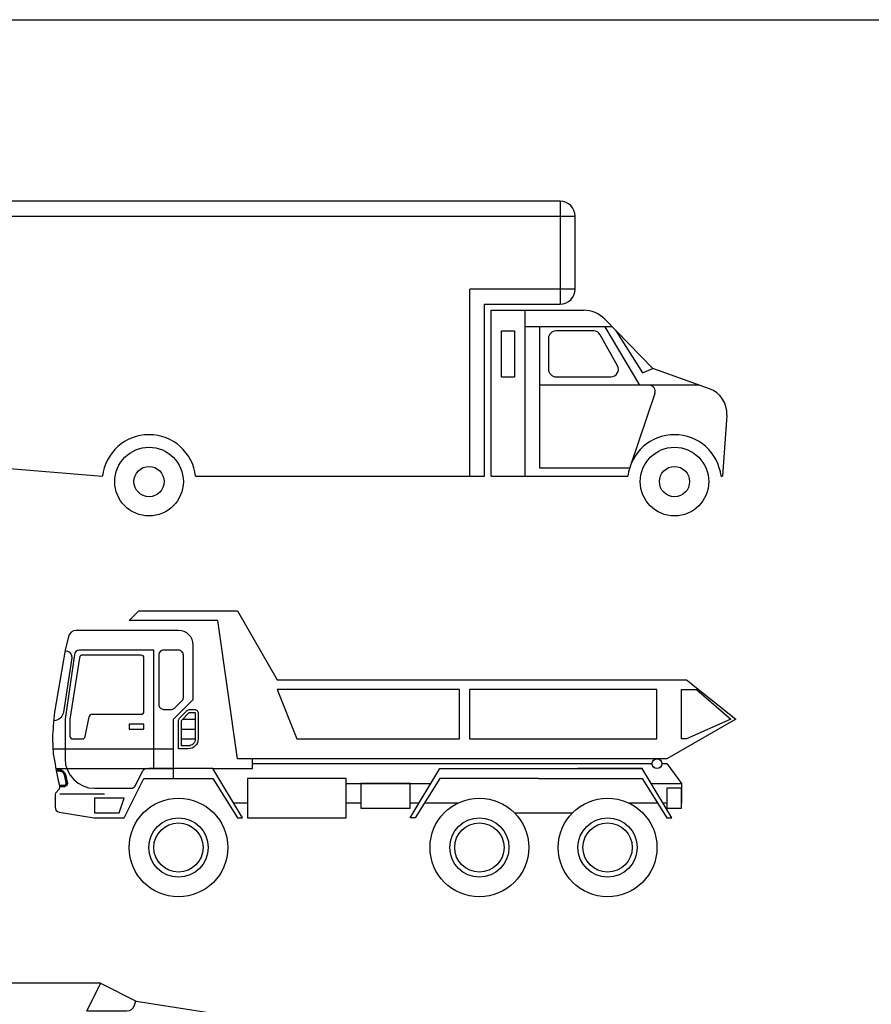
# Model space of a CAD drawing. Units: millimetres. Extents: x 4011 to 4212, y 2097 to 2179.
# Drawn here: x 4094 to 4103, y 2169 to 2179 of the extents above; entities that cross this region are included whole.
import ezdxf

# ---------------------------------------------------------------- set-up
doc = ezdxf.new("R2010")
doc.units = ezdxf.units.MM
for name, color, linetype in [('CAR_DTL', 7, 'Continuous'), ('DIEN HOA', 111, 'Continuous'), ('DO', 4, 'Continuous'), ('WINDOW', 8, 'Continuous')]:
    doc.layers.add(name, color=color, linetype=linetype)

# ---------------------------------------------------------------- blocks, each defined once
blk = doc.blocks.new('A$C23E73099')
at = {"layer": 'DIEN HOA', "linetype": 'Continuous'}
for p, q in [((3122.1, 1594.3), (75.2, 1594.3)), ((75.2, 1594.3), (75.2, 259.9)), ((3122.1, 1594.3), (3122.1, 1073)), ((0, 1519.1), (3197.2, 1519.1)), ((0, 1519.1), (0, 267.4)), ((3197.2, 1148.2), (3197.2, 1519.1)), ((2663.3, 200.8), (2663.3, 1148.2)), ((3197.2, 1148.2), (2663.3, 1148.2)), ((2738.4, 200.8), (2738.4, 1073)), ((2738.4, 1073), (3122.1, 1073)), ((2771.7, 200.8), (2771.7, 1042.1)), ((2771.7, 1042.1), (3239.7, 1042.1)), ((2943, 1042.1), (2943, 200.8)), ((3385.8, 957.2), (2943, 957.2)), ((3017.4, 957.2), (3017.4, 243.2)), ((3590.8, 746.3), (3347.5, 996.6)), ((3525.3, 662.3), (3349.3, 957.2)), ((3062.4, 899.9), (3062.4, 742.3)), ((3291.4, 937.5), (3100, 937.5)), ((3411.7, 760.5), (3324.3, 918.2)), ((3401.1, 941.5), (3539, 725.6)), ((3100, 704.7), (3378.8, 704.7)), ((3539, 725.6), (3590.8, 746.3)), ((3878.5, 644.1), (3590.8, 746.3)), ((3827.2, 662.3), (3017.4, 662.3)), ((3601.5, 621), (3475.9, 250)), ((3965.7, 511.1), (3944.5, 200.8)), ((0, 267.4), (801.8, 200.8)), ((1273.9, 200.8), (2738.4, 200.8)), ((2771.7, 200.8), (3464.9, 200.8)), ((3017.4, 243.2), (3473.8, 243.2)), ((3937.1, 200.8), (3944.5, 200.8))]:
    blk.add_line(p, q, dxfattribs=at)
blk.add_lwpolyline([(2824.2, 703.6), (2824.2, 938.6), (2890.5, 938.6), (2890.5, 703.6)], close=True, dxfattribs=at)
for centre, radius in [((1037.8, 173.8), 173.8), ((3701, 173.8), 173.8), ((1037.8, 173.8), 76.6), ((3701, 173.8), 76.6)]:
    blk.add_circle(centre, radius, dxfattribs=at)
for centre, radius, start, end in [((75.2, 1519.1), 75.2, 90, 180), ((3122.1, 1519.1), 75.2, 0, 90), ((3122.1, 1148.2), 75.2, 270, 0), ((3239.7, 891.8), 150.3, 44.1895, 90), ((3100, 899.9), 37.6, 90, 180), ((3291.4, 899.9), 37.6, 29.006, 90), ((3378.8, 742.3), 37.6, 270, 29.006), ((3100, 742.3), 37.6, 180, 270), ((3571.9, 631), 31.3, 341.3048, 90), ((3834.5, 520.1), 131.5, 356.0916, 70.4344), ((1037.8, 173.8), 237.6, 6.5193, 173.4807), ((3701, 173.8), 237.6, 6.5193, 173.4807)]:
    blk.add_arc(centre, radius, start, end, dxfattribs=at)
blk = doc.blocks.new('4')
at = {"color": 0, "linetype": 'ByBlock'}
for p, q in [((489.23, -14.36), (52.23, -14.36)), ((482.28, -28.36), (489.3, -14.36)), ((489.23, -14.36), (507.23, -23.36)), ((22.23, -27.36), (19.23, -24.36)), ((506.4, -25.44), (507.02, -23.24)), ((507.23, -23.36), (546.19, -29.56)), ((14.23, -70.36), (22.23, -27.36)), ((26.97, -30.07), (22.23, -27.36)), ((482.28, -28.36), (502.55, -28.36)), ((40.57, -65.52), (55.53, -33.52)), ((133.23, -32.36), (57.34, -32.36)), ((135.23, -66.36), (135.23, -34.36)), ((139.23, -66.36), (139.23, -34.36)), ((232.93, -32.36), (141.23, -32.36)), ((238.57, -65.52), (253.53, -33.52)), ((323.23, -32.36), (255.34, -32.36)), ((325.23, -66.36), (325.23, -34.36)), ((329.23, -66.36), (329.23, -34.36)), ((411.23, -32.36), (331.23, -32.36)), ((421.23, -32.36), (502.93, -32.36)), ((219.77, -67.21), (234.74, -35.21)), ((414.23, -65.36), (414.23, -35.36)), ((418.23, -65.36), (418.23, -35.36)), ((489.77, -67.21), (504.74, -35.21)), ((554.23, -41.36), (554.23, -39.36)), ((492.43, -74.58), (505.3, -44.58)), ((507.23, -41.36), (554.23, -41.36)), ((550.23, -41.36), (550.23, -77.36)), ((555.23, -77.36), (551.23, -41.36)), ((23.71, -63.06), (31.89, -45.58)), ((507.23, -44.92), (507.23, -74.36)), ((511.23, -47.36), (511.23, -74.36)), ((544.23, -45.36), (513.23, -45.36)), ((546.23, -75.36), (546.23, -47.36)), ((15.23, -65.36), (20.09, -65.36)), ((133.23, -68.36), (42.38, -68.36)), ((217.96, -68.36), (141.23, -68.36)), ((323.23, -68.36), (240.38, -68.36)), ((411.23, -68.36), (331.23, -68.36)), ((421.23, -68.36), (487.96, -68.36)), ((14.23, -70.36), (14.23, -126.36)), ((494.27, -77.36), (504.23, -77.36)), ((514.23, -77.36), (544.23, -77.36)), ((550.23, -77.36), (557.23, -77.36)), ((556.23, -79.36), (556.23, -112.36)), ((557.23, -77.36), (557.23, -79.36)), ((101.64, -113.36), (120.83, -113.36)), ((145.64, -113.36), (164.83, -113.36)), ((471.64, -113.36), (490.83, -113.36)), ((548.23, -112.36), (557.23, -112.36)), ((550.23, -114.36), (550.23, -138.36)), ((557.23, -114.36), (550.23, -114.36)), ((555.23, -114.36), (555.23, -124.36)), ((557.23, -112.36), (557.23, -114.36)), ((125.9, -116.36), (140.57, -116.36)), ((557.23, -124.36), (552.23, -124.36)), ((557.23, -126.36), (557.23, -124.36)), ((11.23, -138.36), (11.23, -126.36)), ((11.23, -126.36), (37.23, -126.36)), ((37.23, -126.36), (41.23, -132.36)), ((550.23, -126.36), (557.23, -126.36)), ((557.23, -126.36), (559.23, -126.36)), ((559.23, -126.36), (559.23, -138.36)), ((41.23, -132.36), (37.23, -138.36)), ((37.23, -138.36), (11.23, -138.36)), ((37.23, -138.36), (87.23, -146.36)), ((87.23, -135.36), (87.23, -146.36)), ((179.23, -135.36), (179.23, -146.36)), ((457.23, -135.36), (457.23, -146.36)), ((505.23, -135.36), (505.23, -146.36)), ((548.23, -141.36), (554.23, -138.36)), ((559.23, -138.36), (550.23, -138.36)), ((518.23, -146.36), (548.23, -141.36)), ((179.23, -146.36), (457.23, -146.36)), ((505.23, -146.36), (518.23, -146.36))]:
    blk.add_line(p, q, dxfattribs=at)
for centre, radius in [((111.23, -137.36), 21), ((155.23, -137.36), 21), ((481.23, -137.36), 21), ((111.23, -137.36), 14.14), ((155.23, -137.36), 14.14), ((481.23, -137.36), 14.14), ((111.23, -137.36), 4), ((155.23, -137.36), 4), ((481.23, -137.36), 4)]:
    blk.add_circle(centre, radius, dxfattribs=at)
for centre, radius, start, end in [((51.5, -71.4), 57.04, 89.266, 124.4508), ((502.55, -24.36), 4, 270, 344.3678), ((544.23, -39.36), 10, 0, 78.6901), ((21.02, -40.49), 12, 334.9353, 60.2551), ((57.34, -34.36), 2, 90, 154.9353), ((133.23, -34.36), 2, 0, 90), ((141.23, -34.36), 2, 90, 180), ((232.93, -34.36), 2, 334.9353, 90), ((255.34, -34.36), 2, 90, 154.9353), ((323.23, -34.36), 2, 0, 90), ((331.23, -34.36), 2, 90, 180), ((411.23, -35.36), 3, 0, 90), ((421.23, -35.36), 3, 90, 180), ((502.93, -34.36), 2, 334.9353, 90), ((506.23, -44.92), 1, 0, 159.7343), ((513.23, -47.36), 2, 90, 180), ((544.23, -47.36), 2, 0, 90), ((20.09, -61.36), 4, 270, 334.9353), ((42.38, -66.36), 2, 154.9353, 270), ((133.23, -66.36), 2, 270, 0), ((141.23, -66.36), 2, 180, 270), ((217.96, -66.36), 2, 270, 334.9353), ((240.38, -66.36), 2, 154.9353, 270), ((323.23, -66.36), 2, 270, 0), ((331.23, -66.36), 2, 180, 270), ((411.23, -65.36), 3, 270, 0), ((421.23, -65.36), 3, 180, 270), ((487.96, -66.36), 2, 270, 334.9353), ((494.27, -75.36), 2, 156.7859, 270), ((504.23, -74.36), 3, 270, 0), ((514.23, -74.36), 3, 180, 270), ((544.23, -75.36), 2, 270, 0), ((111.23, -135.36), 24, 113.5565, 180), ((111.23, -135.36), 24, 52.3415, 66.4435), ((155.23, -135.36), 24, 113.5565, 127.6585), ((155.23, -135.36), 24, 0, 66.4435), ((481.23, -135.36), 24, 113.5565, 180), ((481.23, -135.36), 24, 0, 66.4435)]:
    blk.add_arc(centre, radius, start, end, dxfattribs=at)
at = {"layer": 'CAR_DTL'}
for p, q in [((30.23, -30.36), (505.23, -30.36)), ((554.23, -39.36), (507.23, -39.36)), ((507.23, -41.36), (507.23, -39.36)), ((509.23, -43.36), (509.23, -137.36)), ((509.23, -43.36), (548.23, -43.36)), ((548.23, -43.36), (548.23, -137.36)), ((488.23, -72.36), (14.23, -72.36)), ((550.23, -79.36), (550.23, -112.36)), ((557.23, -79.36), (550.23, -79.36)), ((14.23, -98.36), (548.23, -98.36)), ((550.23, -98.36), (557.23, -98.36)), ((14.23, -107.36), (548.23, -107.36)), ((550.23, -107.36), (557.23, -107.36)), ((17.23, -109.86), (17.23, -112.36)), ((100.44, -110.61), (121.43, -110.61)), ((127.23, -113.36), (121.43, -110.61)), ((127.23, -113.36), (139.23, -113.36)), ((139.23, -113.36), (145.04, -110.61)), ((145.04, -110.61), (166.02, -110.61)), ((470.44, -110.61), (492.02, -110.61)), ((552.23, -124.36), (552.23, -114.36)), ((17.23, -116.36), (17.23, -121.36)), ((41.23, -132.36), (84.23, -132.36)), ((84.23, -135.36), (84.23, -145.36)), ((182.23, -135.36), (182.23, -146.36)), ((454.23, -135.36), (454.23, -146.36)), ((548.23, -137.36), (509.23, -137.36)), ((87.23, -142.36), (90.84, -142.36)), ((131.63, -142.36), (134.84, -142.36)), ((175.63, -142.36), (179.23, -142.36)), ((457.23, -142.36), (460.84, -142.36)), ((501.63, -142.36), (505.23, -142.36)), ((506.23, -140.36), (548.23, -140.36))]:
    blk.add_line(p, q, dxfattribs=at)
for centre, radius in [((111.23, -137.36), 12), ((155.23, -137.36), 12), ((481.23, -137.36), 12), ((108.23, -132.36), 1), ((114.06, -132.27), 1), ((152.23, -132.36), 1), ((158.06, -132.27), 1), ((478.23, -132.36), 1), ((484.06, -132.27), 1), ((105.4, -137.46), 1), ((111.23, -137.36), 2), ((117.06, -137.27), 1), ((149.4, -137.46), 1), ((155.23, -137.36), 2), ((161.06, -137.27), 1), ((475.4, -137.46), 1), ((481.23, -137.36), 2), ((487.06, -137.27), 1), ((108.4, -142.46), 1), ((114.23, -142.36), 1), ((152.4, -142.46), 1), ((158.23, -142.36), 1), ((478.4, -142.46), 1), ((484.23, -142.36), 1)]:
    blk.add_circle(centre, radius, dxfattribs=at)
for centre, radius, start, end in [((15.73, -111.11), 2.02, 299.7449, 60.2551), ((111.23, -135.36), 27, 113.5565, 180), ((155.23, -135.36), 27, 0, 66.4435), ((481.23, -135.36), 27, 113.5565, 180), ((481.23, -135.36), 27, 0, 66.4435), ((546.98, -119.36), 7.25, 316.3972, 43.6028), ((14.23, -118.86), 4.03, 299.7449, 60.2551), ((100.84, -131.36), 3, 249.5941, 50.4059), ((111.23, -125.36), 3, 189.5941, 350.4059), ((121.63, -131.36), 3, 129.5941, 290.4059), ((144.84, -131.36), 3, 249.5941, 50.4059), ((155.23, -125.36), 3, 189.5941, 350.4059), ((165.63, -131.36), 3, 129.5941, 290.4059), ((470.84, -131.36), 3, 249.5941, 50.4059), ((481.23, -125.36), 3, 189.5941, 350.4059), ((491.63, -131.36), 3, 129.5941, 290.4059), ((100.84, -143.36), 3, 309.5941, 110.4059), ((121.63, -143.36), 3, 69.5941, 230.4059), ((144.84, -143.36), 3, 309.5941, 110.4059), ((165.63, -143.36), 3, 69.5941, 230.4059), ((470.84, -143.36), 3, 309.5941, 110.4059), ((491.63, -143.36), 3, 69.5941, 230.4059), ((111.23, -149.36), 3, 9.5941, 170.4059), ((155.23, -149.36), 3, 9.5941, 170.4059), ((481.23, -149.36), 3, 9.5941, 170.4059)]:
    blk.add_arc(centre, radius, start, end, dxfattribs=at)
blk = doc.blocks.new('CS001')
at = {"layer": 'WINDOW', "color": 3, "xscale": 0.8, "yscale": 0.8, "zscale": 0.8, "rotation": 143.5167759097924}
blk.add_blockref('4', (5800.76, 53748.68, 157.48), dxfattribs=at)

msp = doc.modelspace()

# ---------------------------------------------------------------- linework, layer by layer
msp.add_lwpolyline([(4011.4003, 2179.0494), (4212.3001, 2179.0494), (4212.3001, 2097.9494), (4011.4003, 2097.9494)], close=True)
at = {"layer": 'DIEN HOA'}
for p, q in [((4095.8762, 2172.8593), (4094.8387, 2172.8593)), ((4094.7611, 2172.7987), (4094.7262, 2172.6593)), ((4094.7262, 2172.6593), (4094.619, 2172.0314)), ((4095.6262, 2172.6593), (4094.8704, 2172.6593)), ((4095.6262, 2171.4593), (4095.6262, 2172.6593)), ((4096.0262, 2172.1593), (4096.0262, 2172.7093)), ((4094.8208, 2172.6155), (4094.7262, 2171.9593)), ((4094.8728, 2172.5833), (4094.7762, 2171.9593)), ((4095.4962, 2172.6093), (4094.9025, 2172.6093)), ((4095.5262, 2172.0393), (4095.5262, 2172.5793)), ((4095.8262, 2171.9593), (4096.0262, 2172.1593)), ((4094.7262, 2171.9593), (4094.7262, 2171.5593)), ((4094.7762, 2171.9593), (4094.7762, 2171.7893)), ((4094.9311, 2171.7834), (4094.9714, 2171.9852)), ((4095.0008, 2172.0093), (4095.4962, 2172.0093)), ((4095.8262, 2171.3593), (4095.8262, 2171.9593)), ((4095.9191, 2171.9593), (4096.046, 2171.9593)), ((4095.9065, 2171.8593), (4096.046, 2171.8593)), ((4094.5981, 2171.7627), (4094.6069, 2171.6092)), ((4094.8062, 2171.7593), (4094.9016, 2171.7593)), ((4095.9065, 2171.7593), (4096.046, 2171.7593)), ((4094.6094, 2171.6593), (4095.8262, 2171.6593)), ((4094.6338, 2171.4593), (4095.8262, 2171.4593)), ((4095.4401, 2171.287), (4095.5124, 2171.4317)), ((4095.5571, 2171.4593), (4095.6262, 2171.4593)), ((4094.6561, 2171.3399), (4094.6721, 2171.2758)), ((4095.3262, 2170.9593), (4095.5262, 2171.3593)), ((4095.5262, 2171.3593), (4095.8262, 2171.3593)), ((4094.6642, 2171.2473), (4094.635, 2171.2181)), ((4095.0262, 2171.2593), (4095.3953, 2171.2593)), ((4094.6262, 2171.1969), (4094.6262, 2171.0683)), ((4094.6722, 2171.2037), (4095.1279, 2171.2037)), ((4094.668, 2171.019), (4095.0222, 2170.96)), ((4095.0304, 2170.9593), (4095.3262, 2170.9593))]:
    msp.add_line(p, q, dxfattribs=at)
for points in [[(4096.4762, 2171.5593), (4096.2762, 2172.9593), (4095.3762, 2172.9593), (4095.4762, 2173.0593), (4096.4762, 2173.0593), (4096.8762, 2172.3593), (4101.0262, 2172.3593), (4101.5262, 2171.9593), (4100.8262, 2171.5593)], [(4096.8762, 2172.2593), (4097.0762, 2171.7593), (4098.7262, 2171.7593), (4098.7262, 2172.2593)], [(4098.8262, 2172.2593), (4098.8262, 2171.7593), (4100.7262, 2171.7593), (4100.7262, 2172.2593)], [(4100.9762, 2172.2593), (4101.1262, 2172.2593), (4101.4762, 2171.9593), (4101.0262, 2171.7593), (4100.9762, 2171.7593)], [(4095.3762, 2171.9093), (4095.3762, 2171.8593), (4095.5262, 2171.8593), (4095.5262, 2171.9093)], [(4096.5762, 2171.3593), (4096.5762, 2170.9593), (4097.5762, 2170.9593), (4097.5762, 2171.3593)], [(4097.7262, 2171.3093), (4097.7262, 2171.0593), (4098.2262, 2171.0593), (4098.2262, 2171.3093)], [(4100.8262, 2171.2593), (4100.8262, 2171.0593), (4100.9762, 2171.0593), (4100.9762, 2171.2593)], [(4095.0262, 2171.1593), (4095.0262, 2171.0093), (4095.2762, 2171.0093), (4095.3262, 2171.1593)]]:
    msp.add_lwpolyline(points, close=True, dxfattribs=at)
for points in [[(4094.7256, 2172.6552), (4094.7511, 2172.6478, -0.369628), (4094.7939, 2172.5825), (4094.7094, 2172.0314, -0.308537), (4094.6345, 2171.9473), (4094.6115, 2171.9415)], [(4095.8762, 2171.6593), (4095.8762, 2171.9427, -0.198912), (4095.8879, 2171.971), (4095.9645, 2172.0476, -0.198912), (4095.9928, 2172.0593), (4096.0362, 2172.0593, -0.414214), (4096.0762, 2172.0193), (4096.0762, 2171.7593, -0.414214), (4095.9762, 2171.6593), (4095.8762, 2171.6593)], [(4094.6349, 2171.4511), (4094.6634, 2171.4511, -0.343107), (4094.7302, 2171.3991), (4094.7497, 2171.3226, -0.489084), (4094.7119, 2171.2741), (4094.6697, 2171.2741)], [(4094.6361, 2171.4421), (4094.6634, 2171.4421, -0.343107), (4094.7216, 2171.3969), (4094.741, 2171.3204, -0.489084), (4094.7119, 2171.283), (4094.6697, 2171.283)], [(4094.6368, 2171.4372), (4094.6634, 2171.4372, -0.343107), (4094.7168, 2171.3957), (4094.7362, 2171.3192, -0.489084), (4094.7119, 2171.288), (4094.6697, 2171.288)]]:
    msp.add_lwpolyline(points, format="xyb", dxfattribs=at)
for points in [[(4095.6762, 2172.6093), (4095.6762, 2172.1093, 0.414214), (4095.7262, 2172.0593), (4095.8055, 2172.0593, 0.198912), (4095.8409, 2172.074), (4095.9116, 2172.1447, 0.198912), (4095.9262, 2172.18), (4095.9262, 2172.6093, 0.414214), (4095.8762, 2172.6593), (4095.7262, 2172.6593, 0.414214)], [(4095.9065, 2171.6896), (4095.9065, 2171.9427, -0.198912), (4095.9094, 2171.9496), (4095.9859, 2172.0262, -0.198912), (4095.9928, 2172.029), (4096.0362, 2172.029, -0.414214), (4096.046, 2172.0193), (4096.046, 2171.7593, -0.414214), (4095.9762, 2171.6896)]]:
    msp.add_lwpolyline(points, format="xyb", close=True, dxfattribs=at)
for points in [[(4096.2262, 2171.4593), (4096.6262, 2171.4593), (4096.6262, 2171.5593)], [(4095.5762, 2171.3593), (4096.2262, 2171.3593), (4096.4762, 2170.9593), (4096.5262, 2170.9593), (4096.2262, 2171.4593), (4095.5762, 2171.4593)], [(4096.6262, 2171.5093), (4100.6762, 2171.5093)], [(4099.5262, 2171.3593), (4098.5262, 2171.3593), (4098.2762, 2170.9593), (4098.2262, 2170.9593), (4098.5262, 2171.4593), (4100.5762, 2171.4593)], [(4099.5262, 2171.3593), (4100.5762, 2171.3593), (4100.8262, 2170.9593), (4100.8762, 2170.9593), (4100.5762, 2171.4593), (4099.9262, 2171.4593)], [(4100.7762, 2171.5093), (4100.8262, 2171.5093), (4100.9762, 2171.3093)], [(4097.5762, 2171.3093), (4098.4362, 2171.3093)], [(4100.6662, 2171.3093), (4100.9762, 2171.3093), (4100.9762, 2171.1093)], [(4096.5762, 2171.1093), (4096.4362, 2171.1093)], [(4097.7262, 2171.1093), (4097.5762, 2171.1093)], [(4098.3162, 2171.1093), (4098.2262, 2171.1093)], [(4098.7083, 2171.1093), (4098.37, 2171.1093)], [(4100.7325, 2171.1093), (4100.4442, 2171.1093)], [(4100.8262, 2171.1093), (4100.7862, 2171.1093)], [(4099.2833, 2171.0093), (4099.8692, 2171.0093)]]:
    msp.add_lwpolyline(points, dxfattribs=at)
for centre, radius in [((4100.7262, 2171.5093), 0.05), ((4095.8762, 2170.6593), 0.5), ((4098.9262, 2170.6593), 0.5), ((4100.2262, 2170.6593), 0.5), ((4095.8762, 2170.6593), 0.3), ((4098.9262, 2170.6593), 0.3), ((4100.2262, 2170.6593), 0.3), ((4095.8762, 2170.6593), 0.25), ((4098.9262, 2170.6593), 0.25), ((4100.2262, 2170.6593), 0.25)]:
    msp.add_circle(centre, radius, dxfattribs=at)
for centre, radius, start, end in [((4094.8387, 2172.7793), 0.08, 90, 165.96376), ((4095.8762, 2172.7093), 0.15, 0, 90), ((4094.8704, 2172.6093), 0.05, 90, 172.87498), ((4094.9025, 2172.5793), 0.03, 90, 172.40536), ((4095.4962, 2172.5793), 0.03, 0, 90), ((4105.3815, 2171.0618), 10.8061, 174.85198, 176.28083), ((4095.4962, 2172.0393), 0.03, 270, 0), ((4095.0008, 2171.9793), 0.03, 90, 168.69007), ((4094.8062, 2171.7893), 0.03, 180, 270), ((4094.9016, 2171.7893), 0.03, 270, 348.69007), ((4117.7491, 2175.6947), 23.5, 190.0118, 190.67917), ((4095.0262, 2171.5593), 0.3, 180, 270), ((4095.5571, 2171.4093), 0.05, 90, 153.43495), ((4094.643, 2171.2685), 0.03, 315, 14.03624), ((4095.3953, 2171.3093), 0.05, 270, 333.43495), ((4094.6562, 2171.1969), 0.03, 135, 180), ((4094.6762, 2171.0683), 0.05, 180, 260.53768), ((4095.0304, 2171.0093), 0.05, 260.53768, 270)]:
    msp.add_arc(centre, radius, start, end, dxfattribs=at)

# ---------------------------------------------------------------- block references
at = {"xscale": 0.025, "yscale": 0.025, "zscale": 0.025, "rotation": 216.4832240902051}
msp.add_blockref('CS001', (3402.9451, 3336.1865, -3.937), dxfattribs=at)
at = {"layer": 'DO', "color": 2, "xscale": 0.002, "yscale": 0.002, "zscale": 0.002}
msp.add_blockref('A$C23E73099', (4093.5025, 2174.0204), dxfattribs=at)

doc.saveas('drawing.dxf')
